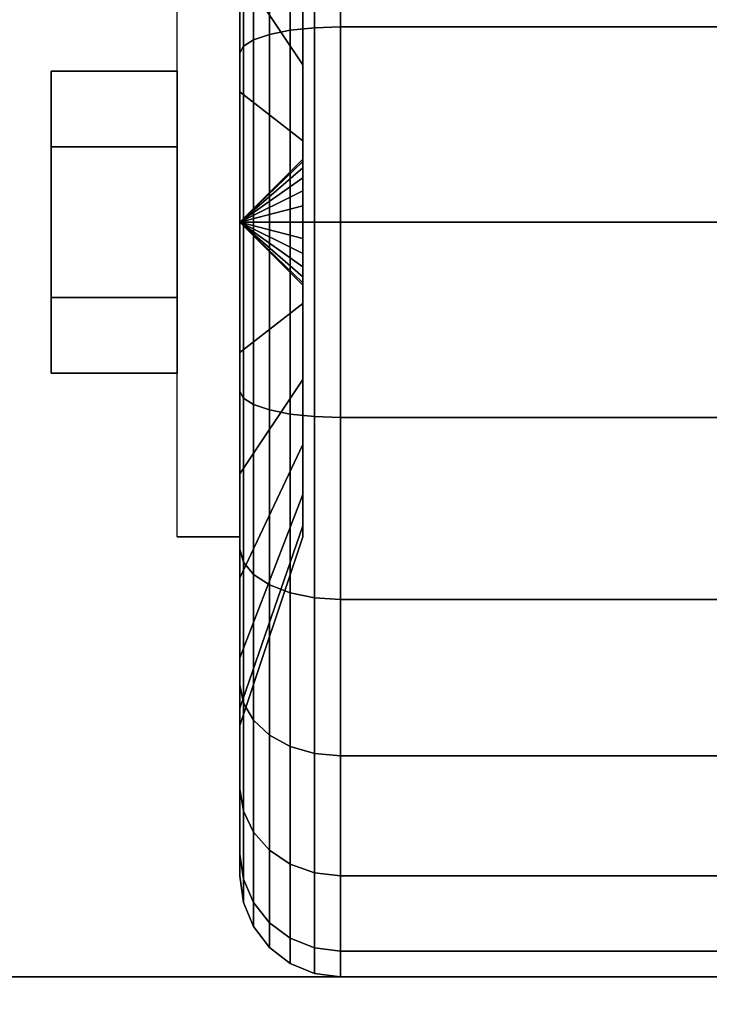
# Model space of a CAD drawing. Extents: x -54 to 54, y -42 to 42.
# Drawn here: x 20 to 21, y 32 to 33 of the extents above; entities that cross this region are included whole.
import ezdxf

# ---------------------------------------------------------------- set-up
doc = ezdxf.new("R2010")
doc.units = 0
for name, color, linetype in [('3D', 254, 'CONTINUOUS'), ('3D-BLACK', 250, 'CONTINUOUS'), ('3D-CHROME', 254, 'CONTINUOUS'), ('3D-COLDROLL', 252, 'CONTINUOUS'), ('3D-FLAT', 7, 'CONTINUOUS'), ('3D-NON', 43, 'CONTINUOUS')]:
    doc.layers.add(name, color=color, linetype=linetype)

msp = doc.modelspace()

# ---------------------------------------------------------------- linework, layer by layer
at = {"layer": '3D', "extrusion": (-1, 0, 0)}
msp.add_arc((-32.75, 1.125, -20.4375), 0.4688, 180, 0, dxfattribs=at)
at = {"layer": '3D'}
for points in [[(20.4375, 32.75, 1.125), (20.5312, 32.8406, 1.1007), (20.5312, 32.8438, 1.125), (20.4375, 32.75, 1.125)], [(20.4375, 32.75, 1.125), (20.5312, 32.8438, 1.125), (20.5312, 32.8406, 1.1493), (20.4375, 32.75, 1.125)], [(20.4375, 32.75, 1.125), (20.5312, 32.8312, 1.0781), (20.5312, 32.8406, 1.1007), (20.4375, 32.75, 1.125)], [(20.4375, 32.75, 1.125), (20.5312, 32.8406, 1.1493), (20.5312, 32.8312, 1.1719), (20.4375, 32.75, 1.125)], [(20.4375, 32.75, 1.125), (20.5312, 32.8163, 1.0587), (20.5312, 32.8312, 1.0781), (20.4375, 32.75, 1.125)], [(20.4375, 32.75, 1.125), (20.5312, 32.8312, 1.1719), (20.5312, 32.8163, 1.1913), (20.4375, 32.75, 1.125)], [(20.4375, 32.75, 1.125), (20.5312, 32.7969, 1.0438), (20.5312, 32.8163, 1.0587), (20.4375, 32.75, 1.125)], [(20.4375, 32.75, 1.125), (20.5312, 32.8163, 1.1913), (20.5312, 32.7969, 1.2062), (20.4375, 32.75, 1.125)], [(20.4375, 32.75, 1.125), (20.5312, 32.7743, 1.0344), (20.5312, 32.7969, 1.0438), (20.4375, 32.75, 1.125)], [(20.4375, 32.75, 1.125), (20.5312, 32.7969, 1.2062), (20.5312, 32.7743, 1.2156), (20.4375, 32.75, 1.125)], [(20.4375, 32.75, 1.125), (20.5312, 32.75, 1.0312), (20.5312, 32.7743, 1.0344), (20.4375, 32.75, 1.125)], [(20.4375, 32.75, 1.125), (20.5312, 32.7743, 1.2156), (20.5312, 32.75, 1.2188), (20.4375, 32.75, 1.125)], [(20.4375, 32.75, 1.125), (20.5312, 32.7257, 1.0344), (20.5312, 32.75, 1.0312), (20.4375, 32.75, 1.125)], [(20.4375, 32.75, 1.125), (20.5312, 32.7031, 1.0438), (20.5312, 32.7257, 1.0344), (20.4375, 32.75, 1.125)], [(20.4375, 32.75, 1.125), (20.5312, 32.6837, 1.0587), (20.5312, 32.7031, 1.0438), (20.4375, 32.75, 1.125)], [(20.4375, 32.75, 1.125), (20.5312, 32.6688, 1.0781), (20.5312, 32.6837, 1.0587), (20.4375, 32.75, 1.125)], [(20.4375, 32.75, 1.125), (20.5312, 32.6594, 1.1007), (20.5312, 32.6688, 1.0781), (20.4375, 32.75, 1.125)], [(20.4375, 32.75, 1.125), (20.5312, 32.6562, 1.125), (20.5312, 32.6594, 1.1007), (20.4375, 32.75, 1.125)], [(20.4375, 32.75, 1.125), (20.5312, 32.6594, 1.1493), (20.5312, 32.6562, 1.125), (20.4375, 32.75, 1.125)], [(20.4375, 32.75, 1.125), (20.5312, 32.6688, 1.1719), (20.5312, 32.6594, 1.1493), (20.4375, 32.75, 1.125)], [(20.4375, 32.75, 1.125), (20.5312, 32.6837, 1.1913), (20.5312, 32.6688, 1.1719), (20.4375, 32.75, 1.125)], [(20.4375, 32.75, 1.125), (20.5312, 32.7031, 1.2062), (20.5312, 32.6837, 1.1913), (20.4375, 32.75, 1.125)], [(20.4375, 32.75, 1.125), (20.5312, 32.7257, 1.2156), (20.5312, 32.7031, 1.2062), (20.4375, 32.75, 1.125)], [(20.4375, 32.75, 1.125), (20.5312, 32.75, 1.2188), (20.5312, 32.7257, 1.2156), (20.4375, 32.75, 1.125)]]:
    msp.add_3dface(points, dxfattribs=at)
at = {"layer": '3D-BLACK'}
for points in [[(20.5125, 33.3025, 0.1681), (20.4814, 33.2905, 0.1888), (20.4814, 33.0298, 0.0808), (20.5125, 33.036, 0.0577)], [(20.5125, 33.036, 2.1923), (20.4814, 33.0298, 2.1692), (20.4814, 33.2905, 2.0612), (20.5125, 33.3025, 2.0819)], [(20.5487, 33.3099, 0.1551), (20.5125, 33.3025, 0.1681), (20.5125, 33.036, 0.0577), (20.5487, 33.0398, 0.0433)], [(20.5487, 33.0398, 2.2067), (20.5125, 33.036, 2.1923), (20.5125, 33.3025, 2.0819), (20.5487, 33.3099, 2.0949)], [(20.5875, 33.3125, 0.1507), (20.5487, 33.3099, 0.1551), (20.5487, 33.0398, 0.0433), (20.5875, 33.0412, 0.0383)], [(20.5875, 33.0412, 2.2117), (20.5487, 33.0398, 2.2067), (20.5487, 33.3099, 2.0949), (20.5875, 33.3125, 2.0993)], [(21.4125, 33.3125, 0.1507), (20.5875, 33.3125, 0.1507), (20.5875, 33.0412, 0.0383), (21.4125, 33.0412, 0.0383)], [(21.4125, 33.0412, 2.2117), (20.5875, 33.0412, 2.2117), (20.5875, 33.3125, 2.0993), (21.4125, 33.3125, 2.0993)], [(20.4814, 33.2905, 0.1888), (20.4576, 33.275, 0.2157), (20.4576, 33.0218, 0.1108), (20.4814, 33.0298, 0.0808)], [(20.4814, 33.0298, 2.1692), (20.4576, 33.0218, 2.1392), (20.4576, 33.275, 2.0343), (20.4814, 33.2905, 2.0612)], [(20.4375, 33.2803, 0.5947), (20.5312, 33.0815, 0.7935), (20.5312, 32.9844, 0.7191), (20.4375, 33.125, 0.4755)], [(20.4375, 33.125, 1.7745), (20.5312, 32.9844, 1.5309), (20.5312, 33.0815, 1.4565), (20.4375, 33.2803, 1.6553)], [(20.4576, 33.275, 0.2157), (20.4426, 33.2569, 0.247), (20.4426, 33.0124, 0.1457), (20.4576, 33.0218, 0.1108)], [(20.4576, 33.0218, 2.1392), (20.4426, 33.0124, 2.1043), (20.4426, 33.2569, 2.003), (20.4576, 33.275, 2.0343)], [(20.4426, 33.2569, 0.247), (20.4375, 33.2375, 0.2806), (20.4375, 33.0023, 0.1832), (20.4426, 33.0124, 0.1457)], [(20.4426, 33.0124, 2.1043), (20.4375, 33.0023, 2.0668), (20.4375, 33.2375, 1.9694), (20.4426, 33.2569, 2.003)], [(20.4375, 33.2375, 0.2806), (20.4375, 33.125, 0.4755), (20.4375, 32.9441, 0.4006), (20.4375, 33.0023, 0.1832)], [(20.4375, 33.0023, 2.0668), (20.4375, 32.9441, 1.8494), (20.4375, 33.125, 1.7745), (20.4375, 33.2375, 1.9694)], [(20.4375, 33.125, 0.4755), (20.5312, 32.9844, 0.7191), (20.5312, 32.8713, 0.6722), (20.4375, 32.9441, 0.4006)], [(20.4375, 32.9441, 1.8494), (20.5312, 32.8713, 1.5778), (20.5312, 32.9844, 1.5309), (20.4375, 33.125, 1.7745)], [(20.5487, 33.0398, 0.0433), (20.5125, 33.036, 0.0577), (20.5125, 32.75, 0.0201), (20.5487, 32.75, 0.0051)], [(20.5487, 32.75, 2.2449), (20.5125, 32.75, 2.2299), (20.5125, 33.036, 2.1923), (20.5487, 33.0398, 2.2067)], [(20.5875, 33.0412, 0.0383), (20.5487, 33.0398, 0.0433), (20.5487, 32.75, 0.0051), (20.5875, 32.75)], [(20.5875, 32.75, 2.25), (20.5487, 32.75, 2.2449), (20.5487, 33.0398, 2.2067), (20.5875, 33.0412, 2.2117)], [(21.4125, 33.0412, 0.0383), (20.5875, 33.0412, 0.0383), (20.5875, 32.75), (21.4125, 32.75)], [(21.4125, 32.75, 2.25), (20.5875, 32.75, 2.25), (20.5875, 33.0412, 2.2117), (21.4125, 33.0412, 2.2117)], [(20.4576, 33.0218, 0.1108), (20.4426, 33.0124, 0.1457), (20.4426, 32.75, 0.1112), (20.4576, 32.75, 0.075)], [(20.4576, 32.75, 2.175), (20.4426, 32.75, 2.1388), (20.4426, 33.0124, 2.1043), (20.4576, 33.0218, 2.1392)], [(20.4814, 33.0298, 0.0808), (20.4576, 33.0218, 0.1108), (20.4576, 32.75, 0.075), (20.4814, 32.75, 0.0439)], [(20.4814, 32.75, 2.2061), (20.4576, 32.75, 2.175), (20.4576, 33.0218, 2.1392), (20.4814, 33.0298, 2.1692)], [(20.5125, 33.036, 0.0577), (20.4814, 33.0298, 0.0808), (20.4814, 32.75, 0.0439), (20.5125, 32.75, 0.0201)], [(20.5125, 32.75, 2.2299), (20.4814, 32.75, 2.2061), (20.4814, 33.0298, 2.1692), (20.5125, 33.036, 2.1923)], [(20.4426, 33.0124, 0.1457), (20.4375, 33.0023, 0.1832), (20.4375, 32.75, 0.15), (20.4426, 32.75, 0.1112)], [(20.4426, 32.75, 2.1388), (20.4375, 32.75, 2.1), (20.4375, 33.0023, 2.0668), (20.4426, 33.0124, 2.1043)], [(20.4375, 33.0023, 0.1832), (20.4375, 32.9441, 0.4006), (20.4375, 32.75, 0.375), (20.4375, 32.75, 0.15)], [(20.4375, 32.75, 2.1), (20.4375, 32.75, 1.875), (20.4375, 32.9441, 1.8494), (20.4375, 33.0023, 2.0668)], [(20.4375, 32.9441, 0.4006), (20.5312, 32.8713, 0.6722), (20.5312, 32.75, 0.6562), (20.4375, 32.75, 0.375)], [(20.4375, 32.75, 1.875), (20.5312, 32.75, 1.5938), (20.5312, 32.8713, 1.5778), (20.4375, 32.9441, 1.8494)], [(20.4375, 32.75, 0.375), (20.5312, 32.75, 0.6562), (20.5312, 32.6287, 0.6722), (20.4375, 32.5559, 0.4006)], [(20.4375, 32.75, 0.15), (20.4375, 32.75, 0.375), (20.4375, 32.5559, 0.4006), (20.4375, 32.4977, 0.1832)], [(20.4426, 32.75, 0.1112), (20.4375, 32.75, 0.15), (20.4375, 32.4977, 0.1832), (20.4426, 32.4876, 0.1457)], [(20.4375, 32.5559, 1.8494), (20.5312, 32.6287, 1.5778), (20.5312, 32.75, 1.5938), (20.4375, 32.75, 1.875)], [(20.4375, 32.4977, 2.0668), (20.4375, 32.5559, 1.8494), (20.4375, 32.75, 1.875), (20.4375, 32.75, 2.1)], [(20.4426, 32.4876, 2.1043), (20.4375, 32.4977, 2.0668), (20.4375, 32.75, 2.1), (20.4426, 32.75, 2.1388)], [(20.4576, 32.75, 0.075), (20.4426, 32.75, 0.1112), (20.4426, 32.4876, 0.1457), (20.4576, 32.4782, 0.1108)], [(20.4576, 32.4782, 2.1392), (20.4426, 32.4876, 2.1043), (20.4426, 32.75, 2.1388), (20.4576, 32.75, 2.175)], [(20.4814, 32.75, 0.0439), (20.4576, 32.75, 0.075), (20.4576, 32.4782, 0.1108), (20.4814, 32.4702, 0.0808)], [(20.4814, 32.4702, 2.1692), (20.4576, 32.4782, 2.1392), (20.4576, 32.75, 2.175), (20.4814, 32.75, 2.2061)], [(20.5125, 32.75, 0.0201), (20.4814, 32.75, 0.0439), (20.4814, 32.4702, 0.0808), (20.5125, 32.464, 0.0577)], [(20.5125, 32.464, 2.1923), (20.4814, 32.4702, 2.1692), (20.4814, 32.75, 2.2061), (20.5125, 32.75, 2.2299)], [(20.5487, 32.75, 0.0051), (20.5125, 32.75, 0.0201), (20.5125, 32.464, 0.0577), (20.5487, 32.4602, 0.0433)], [(20.5487, 32.4602, 2.2067), (20.5125, 32.464, 2.1923), (20.5125, 32.75, 2.2299), (20.5487, 32.75, 2.2449)], [(20.5875, 32.75), (20.5487, 32.75, 0.0051), (20.5487, 32.4602, 0.0433), (20.5875, 32.4588, 0.0383)], [(20.5875, 32.4588, 2.2117), (20.5487, 32.4602, 2.2067), (20.5487, 32.75, 2.2449), (20.5875, 32.75, 2.25)], [(21.4125, 32.75), (20.5875, 32.75), (20.5875, 32.4588, 0.0383), (21.4125, 32.4588, 0.0383)], [(21.4125, 32.4588, 2.2117), (20.5875, 32.4588, 2.2117), (20.5875, 32.75, 2.25), (21.4125, 32.75, 2.25)], [(20.4375, 32.5559, 0.4006), (20.5312, 32.6287, 0.6722), (20.5312, 32.5156, 0.7191), (20.4375, 32.375, 0.4755)], [(20.4375, 32.375, 1.7745), (20.5312, 32.5156, 1.5309), (20.5312, 32.6287, 1.5778), (20.4375, 32.5559, 1.8494)], [(20.4375, 32.4977, 0.1832), (20.4375, 32.5559, 0.4006), (20.4375, 32.375, 0.4755), (20.4375, 32.2625, 0.2806)], [(20.4375, 32.2625, 1.9694), (20.4375, 32.375, 1.7745), (20.4375, 32.5559, 1.8494), (20.4375, 32.4977, 2.0668)], [(20.4375, 32.375, 0.4755), (20.5312, 32.5156, 0.7191), (20.5312, 32.4185, 0.7935), (20.4375, 32.2197, 0.5947)], [(20.4375, 32.2197, 1.6553), (20.5312, 32.4185, 1.4565), (20.5312, 32.5156, 1.5309), (20.4375, 32.375, 1.7745)], [(20.4426, 32.4876, 0.1457), (20.4375, 32.4977, 0.1832), (20.4375, 32.2625, 0.2806), (20.4426, 32.2431, 0.247)], [(20.4426, 32.2431, 2.003), (20.4375, 32.2625, 1.9694), (20.4375, 32.4977, 2.0668), (20.4426, 32.4876, 2.1043)], [(20.4576, 32.4782, 0.1108), (20.4426, 32.4876, 0.1457), (20.4426, 32.2431, 0.247), (20.4576, 32.225, 0.2157)], [(20.4576, 32.225, 2.0343), (20.4426, 32.2431, 2.003), (20.4426, 32.4876, 2.1043), (20.4576, 32.4782, 2.1392)], [(20.4814, 32.4702, 0.0808), (20.4576, 32.4782, 0.1108), (20.4576, 32.225, 0.2157), (20.4814, 32.2095, 0.1888)], [(20.4814, 32.2095, 2.0612), (20.4576, 32.225, 2.0343), (20.4576, 32.4782, 2.1392), (20.4814, 32.4702, 2.1692)], [(20.5125, 32.464, 0.0577), (20.4814, 32.4702, 0.0808), (20.4814, 32.2095, 0.1888), (20.5125, 32.1975, 0.1681)], [(20.5125, 32.1975, 2.0819), (20.4814, 32.2095, 2.0612), (20.4814, 32.4702, 2.1692), (20.5125, 32.464, 2.1923)], [(20.5487, 32.4602, 0.0433), (20.5125, 32.464, 0.0577), (20.5125, 32.1975, 0.1681), (20.5487, 32.1901, 0.1551)], [(20.5487, 32.1901, 2.0949), (20.5125, 32.1975, 2.0819), (20.5125, 32.464, 2.1923), (20.5487, 32.4602, 2.2067)], [(20.5875, 32.4588, 0.0383), (20.5487, 32.4602, 0.0433), (20.5487, 32.1901, 0.1551), (20.5875, 32.1875, 0.1507)], [(20.5875, 32.1875, 2.0993), (20.5487, 32.1901, 2.0949), (20.5487, 32.4602, 2.2067), (20.5875, 32.4588, 2.2117)], [(21.4125, 32.4588, 0.0383), (20.5875, 32.4588, 0.0383), (20.5875, 32.1875, 0.1507), (21.4125, 32.1875, 0.1507)], [(21.4125, 32.1875, 2.0993), (20.5875, 32.1875, 2.0993), (20.5875, 32.4588, 2.2117), (21.4125, 32.4588, 2.2117)], [(20.4375, 32.2197, 0.5947), (20.5312, 32.4185, 0.7935), (20.5312, 32.3441, 0.8906), (20.4375, 32.1005, 0.75)], [(20.4375, 32.1005, 1.5), (20.5312, 32.3441, 1.3594), (20.5312, 32.4185, 1.4565), (20.4375, 32.2197, 1.6553)], [(20.4375, 32.2625, 0.2806), (20.4375, 32.375, 0.4755), (20.4375, 32.2197, 0.5947), (20.4375, 32.0606, 0.4356)], [(20.4375, 32.0606, 1.8144), (20.4375, 32.2197, 1.6553), (20.4375, 32.375, 1.7745), (20.4375, 32.2625, 1.9694)], [(20.4375, 32.1005, 0.75), (20.5312, 32.3441, 0.8906), (20.5312, 32.2972, 1.0037), (20.4375, 32.0256, 0.9309)], [(20.4375, 32.0256, 1.3191), (20.5312, 32.2972, 1.2463), (20.5312, 32.3441, 1.3594), (20.4375, 32.1005, 1.5)], [(20.4375, 32.0256, 0.9309), (20.5312, 32.2972, 1.0037), (20.5312, 32.2812, 1.125), (20.4375, 32, 1.125)], [(20.4375, 32, 1.125), (20.5312, 32.2812, 1.125), (20.5312, 32.2972, 1.2463), (20.4375, 32.0256, 1.3191)], [(20.4426, 32.2431, 0.247), (20.4375, 32.2625, 0.2806), (20.4375, 32.0606, 0.4356), (20.4426, 32.0331, 0.4081)], [(20.4426, 32.0331, 1.8419), (20.4375, 32.0606, 1.8144), (20.4375, 32.2625, 1.9694), (20.4426, 32.2431, 2.003)], [(20.4576, 32.225, 0.2157), (20.4426, 32.2431, 0.247), (20.4426, 32.0331, 0.4081), (20.4576, 32.0075, 0.3825)], [(20.4576, 32.0075, 1.8675), (20.4426, 32.0331, 1.8419), (20.4426, 32.2431, 2.003), (20.4576, 32.225, 2.0343)], [(20.4375, 32.0606, 0.4356), (20.4375, 32.2197, 0.5947), (20.4375, 32.1005, 0.75), (20.4375, 31.9056, 0.6375)], [(20.4375, 31.9056, 1.6125), (20.4375, 32.1005, 1.5), (20.4375, 32.2197, 1.6553), (20.4375, 32.0606, 1.8144)], [(20.4814, 32.2095, 0.1888), (20.4576, 32.225, 0.2157), (20.4576, 32.0075, 0.3825), (20.4814, 31.9856, 0.3606)], [(20.4814, 31.9856, 1.8894), (20.4576, 32.0075, 1.8675), (20.4576, 32.225, 2.0343), (20.4814, 32.2095, 2.0612)], [(20.5125, 32.1975, 0.1681), (20.4814, 32.2095, 0.1888), (20.4814, 31.9856, 0.3606), (20.5125, 31.9687, 0.3437)], [(20.5125, 31.9687, 1.9063), (20.4814, 31.9856, 1.8894), (20.4814, 32.2095, 2.0612), (20.5125, 32.1975, 2.0819)], [(20.5487, 32.1901, 0.1551), (20.5125, 32.1975, 0.1681), (20.5125, 31.9687, 0.3437), (20.5487, 31.9581, 0.3331)], [(20.5487, 31.9581, 1.9169), (20.5125, 31.9687, 1.9063), (20.5125, 32.1975, 2.0819), (20.5487, 32.1901, 2.0949)], [(20.5875, 32.1875, 0.1507), (20.5487, 32.1901, 0.1551), (20.5487, 31.9581, 0.3331), (20.5875, 31.9545, 0.3295)], [(20.5875, 31.9545, 1.9205), (20.5487, 31.9581, 1.9169), (20.5487, 32.1901, 2.0949), (20.5875, 32.1875, 2.0993)], [(21.4125, 32.1875, 0.1507), (20.5875, 32.1875, 0.1507), (20.5875, 31.9545, 0.3295), (21.4125, 31.9545, 0.3295)], [(21.4125, 31.9545, 1.9205), (20.5875, 31.9545, 1.9205), (20.5875, 32.1875, 2.0993), (21.4125, 32.1875, 2.0993)], [(20.4375, 31.9056, 0.6375), (20.4375, 32.1005, 0.75), (20.4375, 32.0256, 0.9309), (20.4375, 31.8082, 0.8727)], [(20.4375, 31.8082, 1.3773), (20.4375, 32.0256, 1.3191), (20.4375, 32.1005, 1.5), (20.4375, 31.9056, 1.6125)], [(20.4426, 32.0331, 0.4081), (20.4375, 32.0606, 0.4356), (20.4375, 31.9056, 0.6375), (20.4426, 31.872, 0.6181)], [(20.4426, 31.872, 1.6319), (20.4375, 31.9056, 1.6125), (20.4375, 32.0606, 1.8144), (20.4426, 32.0331, 1.8419)], [(20.4375, 31.8082, 0.8727), (20.4375, 32.0256, 0.9309), (20.4375, 32, 1.125), (20.4375, 31.775, 1.125)], [(20.4375, 31.775, 1.125), (20.4375, 32, 1.125), (20.4375, 32.0256, 1.3191), (20.4375, 31.8082, 1.3773)], [(20.4576, 32.0075, 0.3825), (20.4426, 32.0331, 0.4081), (20.4426, 31.872, 0.6181), (20.4576, 31.8407, 0.6)], [(20.4576, 31.8407, 1.65), (20.4426, 31.872, 1.6319), (20.4426, 32.0331, 1.8419), (20.4576, 32.0075, 1.8675)], [(20.4814, 31.9856, 0.3606), (20.4576, 32.0075, 0.3825), (20.4576, 31.8407, 0.6), (20.4814, 31.8138, 0.5845)], [(20.4814, 31.8138, 1.6655), (20.4576, 31.8407, 1.65), (20.4576, 32.0075, 1.8675), (20.4814, 31.9856, 1.8894)], [(20.5125, 31.9687, 0.3437), (20.4814, 31.9856, 0.3606), (20.4814, 31.8138, 0.5845), (20.5125, 31.7931, 0.5725)], [(20.5125, 31.7931, 1.6775), (20.4814, 31.8138, 1.6655), (20.4814, 31.9856, 1.8894), (20.5125, 31.9687, 1.9063)], [(20.5487, 31.9581, 0.3331), (20.5125, 31.9687, 0.3437), (20.5125, 31.7931, 0.5725), (20.5487, 31.7801, 0.5651)], [(20.5487, 31.7801, 1.6849), (20.5125, 31.7931, 1.6775), (20.5125, 31.9687, 1.9063), (20.5487, 31.9581, 1.9169)], [(20.5875, 31.9545, 0.3295), (20.5487, 31.9581, 0.3331), (20.5487, 31.7801, 0.5651), (20.5875, 31.7757, 0.5625)], [(20.5875, 31.7757, 1.6875), (20.5487, 31.7801, 1.6849), (20.5487, 31.9581, 1.9169), (20.5875, 31.9545, 1.9205)], [(21.4125, 31.9545, 0.3295), (20.5875, 31.9545, 0.3295), (20.5875, 31.7757, 0.5625), (21.4125, 31.7757, 0.5625)], [(21.4125, 31.7757, 1.6875), (20.5875, 31.7757, 1.6875), (20.5875, 31.9545, 1.9205), (21.4125, 31.9545, 1.9205)], [(20.4426, 31.872, 0.6181), (20.4375, 31.9056, 0.6375), (20.4375, 31.8082, 0.8727), (20.4426, 31.7707, 0.8626)], [(20.4426, 31.7707, 1.3874), (20.4375, 31.8082, 1.3773), (20.4375, 31.9056, 1.6125), (20.4426, 31.872, 1.6319)], [(20.4576, 31.8407, 0.6), (20.4426, 31.872, 0.6181), (20.4426, 31.7707, 0.8626), (20.4576, 31.7358, 0.8532)], [(20.4576, 31.7358, 1.3968), (20.4426, 31.7707, 1.3874), (20.4426, 31.872, 1.6319), (20.4576, 31.8407, 1.65)], [(20.4814, 31.8138, 0.5845), (20.4576, 31.8407, 0.6), (20.4576, 31.7358, 0.8532), (20.4814, 31.7058, 0.8452)], [(20.4814, 31.7058, 1.4048), (20.4576, 31.7358, 1.3968), (20.4576, 31.8407, 1.65), (20.4814, 31.8138, 1.6655)], [(20.4426, 31.7707, 0.8626), (20.4375, 31.8082, 0.8727), (20.4375, 31.775, 1.125), (20.4426, 31.7362, 1.125)], [(20.4426, 31.7362, 1.125), (20.4375, 31.775, 1.125), (20.4375, 31.8082, 1.3773), (20.4426, 31.7707, 1.3874)], [(20.5125, 31.7931, 0.5725), (20.4814, 31.8138, 0.5845), (20.4814, 31.7058, 0.8452), (20.5125, 31.6827, 0.839)], [(20.5125, 31.6827, 1.411), (20.4814, 31.7058, 1.4048), (20.4814, 31.8138, 1.6655), (20.5125, 31.7931, 1.6775)], [(20.5487, 31.7801, 0.5651), (20.5125, 31.7931, 0.5725), (20.5125, 31.6827, 0.839), (20.5487, 31.6683, 0.8352)], [(20.5487, 31.6683, 1.4148), (20.5125, 31.6827, 1.411), (20.5125, 31.7931, 1.6775), (20.5487, 31.7801, 1.6849)], [(20.5875, 31.7757, 0.5625), (20.5487, 31.7801, 0.5651), (20.5487, 31.6683, 0.8352), (20.5875, 31.6633, 0.8338)], [(20.5875, 31.6633, 1.4162), (20.5487, 31.6683, 1.4148), (20.5487, 31.7801, 1.6849), (20.5875, 31.7757, 1.6875)], [(21.4125, 31.7757, 0.5625), (20.5875, 31.7757, 0.5625), (20.5875, 31.6633, 0.8338), (21.4125, 31.6633, 0.8338)], [(21.4125, 31.6633, 1.4162), (20.5875, 31.6633, 1.4162), (20.5875, 31.7757, 1.6875), (21.4125, 31.7757, 1.6875)], [(20.4576, 31.7358, 0.8532), (20.4426, 31.7707, 0.8626), (20.4426, 31.7362, 1.125), (20.4576, 31.7, 1.125)], [(20.4576, 31.7, 1.125), (20.4426, 31.7362, 1.125), (20.4426, 31.7707, 1.3874), (20.4576, 31.7358, 1.3968)], [(20.4814, 31.7058, 0.8452), (20.4576, 31.7358, 0.8532), (20.4576, 31.7, 1.125), (20.4814, 31.6689, 1.125)], [(20.4814, 31.6689, 1.125), (20.4576, 31.7, 1.125), (20.4576, 31.7358, 1.3968), (20.4814, 31.7058, 1.4048)], [(20.5125, 31.6827, 0.839), (20.4814, 31.7058, 0.8452), (20.4814, 31.6689, 1.125), (20.5125, 31.6451, 1.125)], [(20.5125, 31.6451, 1.125), (20.4814, 31.6689, 1.125), (20.4814, 31.7058, 1.4048), (20.5125, 31.6827, 1.411)], [(20.5487, 31.6683, 0.8352), (20.5125, 31.6827, 0.839), (20.5125, 31.6451, 1.125), (20.5487, 31.6301, 1.125)], [(20.5487, 31.6301, 1.125), (20.5125, 31.6451, 1.125), (20.5125, 31.6827, 1.411), (20.5487, 31.6683, 1.4148)], [(20.5875, 31.6633, 0.8338), (20.5487, 31.6683, 0.8352), (20.5487, 31.6301, 1.125), (20.5875, 31.625, 1.125)], [(20.5875, 31.625, 1.125), (20.5487, 31.6301, 1.125), (20.5487, 31.6683, 1.4148), (20.5875, 31.6633, 1.4162)], [(21.4125, 31.6633, 0.8338), (20.5875, 31.6633, 0.8338), (20.5875, 31.625, 1.125), (21.4125, 31.625, 1.125)], [(21.4125, 31.625, 1.125), (20.5875, 31.625, 1.125), (20.5875, 31.6633, 1.4162), (21.4125, 31.6633, 1.4162)]]:
    msp.add_3dface(points, dxfattribs=at)
at = {"layer": '3D-CHROME'}
for points in [[(20.1562, 32.975, 1.125), (20.3438, 32.975, 1.125), (20.3438, 32.8625, 1.3199), (20.1562, 32.8625, 1.3199)], [(20.1562, 32.8625, 0.9301), (20.3438, 32.8625, 0.9301), (20.3438, 32.975, 1.125), (20.1562, 32.975, 1.125)], [(20.1562, 32.8625, 1.3199), (20.3438, 32.8625, 1.3199), (20.3438, 32.6375, 1.3199), (20.1562, 32.6375, 1.3199)], [(20.1562, 32.6375, 0.9301), (20.3438, 32.6375, 0.9301), (20.3438, 32.8625, 0.9301), (20.1562, 32.8625, 0.9301)], [(20.1562, 32.525, 1.125), (20.3438, 32.525, 1.125), (20.3438, 32.6375, 0.9301), (20.1562, 32.6375, 0.9301)], [(20.1562, 32.6375, 1.3199), (20.3438, 32.6375, 1.3199), (20.3438, 32.525, 1.125), (20.1562, 32.525, 1.125)]]:
    msp.add_3dface(points, dxfattribs=at)
at = {"layer": '3D-COLDROLL'}
msp.add_3dface([(18, 7, 35), (36, 7, 35), (36, 34, 35), (18, 34, 35)], dxfattribs=at)
for points, invisible_edges in [([(18.25, 20.25, 36), (21, 20.25, 36), (21, 33.75, 36), (18.25, 33.75, 36)], 2), ([(21.2619, 21.7532, 36), (21.0052, 20.25, 36), (21, 33.75, 36), (22, 33.75, 36)], 10)]:
    msp.add_3dface(points, dxfattribs=dict(at, invisible_edges=invisible_edges))
at = {"layer": '3D-FLAT'}
for points in [[(18, 5, 25), (54, 5, 25), (54, 37.75, 25), (18, 37.75, 25)], [(18, 5, 27), (54, 5, 27), (54, 37.75, 27), (18, 37.75, 27)], [(18.1, 5, 24.9), (53.9, 5, 24.9), (53.9, 35.75, 24.9), (18.1, 35.75, 24.9)], [(18.1, 5, 3), (53.9, 5, 3), (53.9, 35.75, 3), (18.1, 35.75, 3)], [(19.875, 31.625, 3), (22.125, 31.625, 3), (22.125, 33.875, 3), (19.875, 33.875, 3)], [(19.875, 31.625, 2.8125), (22.125, 31.625, 2.8125), (22.125, 33.875, 2.8125), (19.875, 33.875, 2.8125)], [(20.4375, 32.2812, 2.8125), (20.3438, 32.2812, 2.8125), (20.3438, 33.2188, 2.8125), (20.4375, 33.2188, 2.8125)]]:
    msp.add_3dface(points, dxfattribs=at)
at = {"layer": '3D-NON'}
for points in [[(20.5312, 32.8406, 1.1007), (20.5312, 33.2028, 1.0037), (20.5312, 33.2188, 1.125), (20.5312, 32.8438, 1.125)], [(20.5312, 32.8438, 1.125), (20.5312, 33.2188, 1.125), (20.5312, 33.2028, 1.2463), (20.5312, 32.8406, 1.1493)], [(20.5312, 32.8312, 1.0781), (20.5312, 33.1559, 0.8906), (20.5312, 33.2028, 1.0037), (20.5312, 32.8406, 1.1007)], [(20.5312, 32.8406, 1.1493), (20.5312, 33.2028, 1.2463), (20.5312, 33.1559, 1.3594), (20.5312, 32.8312, 1.1719)], [(20.5312, 32.8163, 1.0587), (20.5312, 33.0815, 0.7935), (20.5312, 33.1559, 0.8906), (20.5312, 32.8312, 1.0781)], [(20.5312, 32.8312, 1.1719), (20.5312, 33.1559, 1.3594), (20.5312, 33.0815, 1.4565), (20.5312, 32.8163, 1.1913)], [(20.5312, 32.7969, 1.0438), (20.5312, 32.9844, 0.7191), (20.5312, 33.0815, 0.7935), (20.5312, 32.8163, 1.0587)], [(20.5312, 32.8163, 1.1913), (20.5312, 33.0815, 1.4565), (20.5312, 32.9844, 1.5309), (20.5312, 32.7969, 1.2062)], [(20.5312, 32.7743, 1.0344), (20.5312, 32.8713, 0.6722), (20.5312, 32.9844, 0.7191), (20.5312, 32.7969, 1.0438)], [(20.5312, 32.7969, 1.2062), (20.5312, 32.9844, 1.5309), (20.5312, 32.8713, 1.5778), (20.5312, 32.7743, 1.2156)], [(20.5312, 32.75, 1.0312), (20.5312, 32.75, 0.6562), (20.5312, 32.8713, 0.6722), (20.5312, 32.7743, 1.0344)], [(20.5312, 32.7743, 1.2156), (20.5312, 32.8713, 1.5778), (20.5312, 32.75, 1.5938), (20.5312, 32.75, 1.2188)], [(20.5312, 32.7257, 1.0344), (20.5312, 32.6287, 0.6722), (20.5312, 32.75, 0.6562), (20.5312, 32.75, 1.0312)], [(20.5312, 32.75, 1.2188), (20.5312, 32.75, 1.5938), (20.5312, 32.6287, 1.5778), (20.5312, 32.7257, 1.2156)], [(20.5312, 32.7031, 1.0438), (20.5312, 32.5156, 0.7191), (20.5312, 32.6287, 0.6722), (20.5312, 32.7257, 1.0344)], [(20.5312, 32.7257, 1.2156), (20.5312, 32.6287, 1.5778), (20.5312, 32.5156, 1.5309), (20.5312, 32.7031, 1.2062)], [(20.5312, 32.6837, 1.0587), (20.5312, 32.4185, 0.7935), (20.5312, 32.5156, 0.7191), (20.5312, 32.7031, 1.0438)], [(20.5312, 32.7031, 1.2062), (20.5312, 32.5156, 1.5309), (20.5312, 32.4185, 1.4565), (20.5312, 32.6837, 1.1913)], [(20.5312, 32.6688, 1.0781), (20.5312, 32.3441, 0.8906), (20.5312, 32.4185, 0.7935), (20.5312, 32.6837, 1.0587)], [(20.5312, 32.6837, 1.1913), (20.5312, 32.4185, 1.4565), (20.5312, 32.3441, 1.3594), (20.5312, 32.6688, 1.1719)], [(20.5312, 32.6594, 1.1007), (20.5312, 32.2972, 1.0037), (20.5312, 32.3441, 0.8906), (20.5312, 32.6688, 1.0781)], [(20.5312, 32.6688, 1.1719), (20.5312, 32.3441, 1.3594), (20.5312, 32.2972, 1.2463), (20.5312, 32.6594, 1.1493)], [(20.5312, 32.6562, 1.125), (20.5312, 32.2812, 1.125), (20.5312, 32.2972, 1.0037), (20.5312, 32.6594, 1.1007)], [(20.5312, 32.6594, 1.1493), (20.5312, 32.2972, 1.2463), (20.5312, 32.2812, 1.125), (20.5312, 32.6562, 1.125)], [(20.4375, 32.2812, 1.125), (20.3438, 32.2812, 1.125), (20.3438, 32.2812, 2.8125), (20.4375, 32.2812, 2.8125)], [(19.875, 31.625, 2.8125), (22.125, 31.625, 2.8125), (22.125, 31.625, 3), (19.875, 31.625, 3)]]:
    msp.add_3dface(points, dxfattribs=at)
at = {"layer": '3D-NON', "invisible_edges": 15}
for points in [[(20.3438, 32.9062, 2.8125), (20.3438, 33.0625, 2.8125), (20.3438, 33.1559, 0.8906), (20.3438, 32.9844, 0.7191)], [(20.3438, 32.75, 2.8125), (20.3438, 32.9062, 2.8125), (20.3438, 32.9844, 0.7191), (20.3438, 32.75, 0.6562)], [(20.3438, 32.5938, 2.8125), (20.3438, 32.75, 2.8125), (20.3438, 32.75, 0.6562), (20.3438, 32.5156, 0.7191)], [(20.3438, 32.4375, 2.8125), (20.3438, 32.5938, 2.8125), (20.3438, 32.5156, 0.7191), (20.3438, 32.3441, 0.8906)], [(20.3438, 32.2812, 2.8125), (20.3438, 32.4375, 2.8125), (20.3438, 32.3441, 0.8906), (20.3438, 32.2812, 1.125)]]:
    msp.add_3dface(points, dxfattribs=at)

doc.saveas('drawing.dxf')
